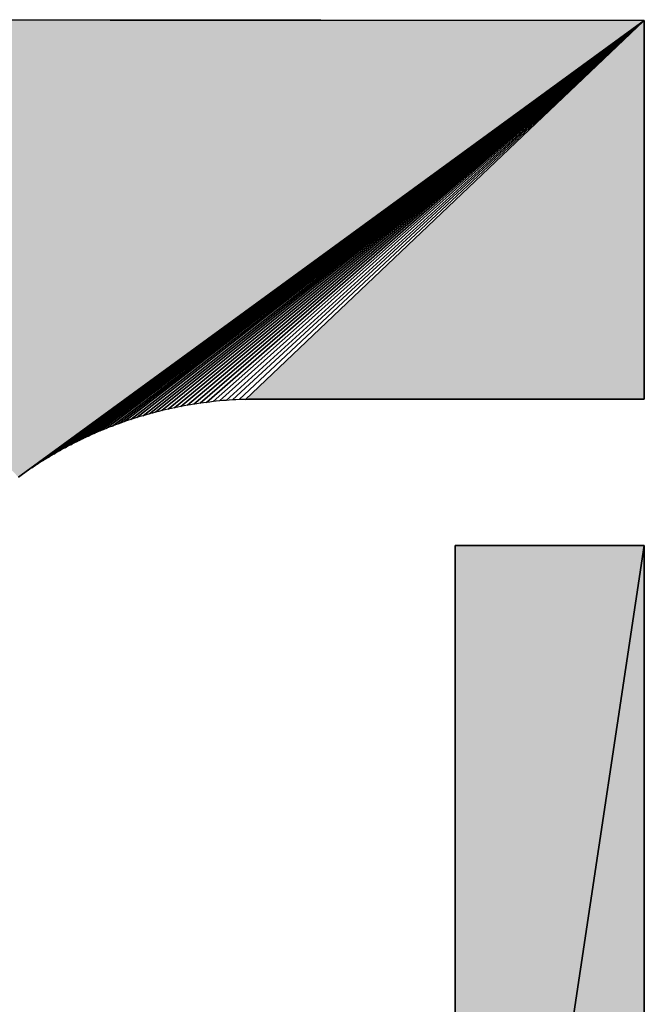
# Model space of a CAD drawing. Extents: x 0 to 594, y 0 to 420.
# Drawn here: x 81 to 82, y 370 to 372 of the extents above; entities that cross this region are included whole.
import ezdxf

# ---------------------------------------------------------------- set-up
doc = ezdxf.new("R2010")
doc.units = 0
doc.layers.get('0').update_dxf_attribs({"linetype": 'CONTINUOUS'})

msp = doc.modelspace()

# ---------------------------------------------------------------- linework, layer by layer
at = {"color": 7, "ltscale": 0.061502}
for p, q in [((82.084351, 372.069153), (79.624268, 372.070923)), ((79.624268, 372.070923), (82.084351, 372.069153)), ((79.624268, 372.070923), (82.084351, 372.069153))]:
    msp.add_line(p, q, dxfattribs=at)
at = {"color": 7, "ltscale": 0.04441}
for p, q in [((80.649353, 371.022095), (82.084351, 372.069153)), ((80.649353, 371.022095), (82.084351, 372.069153)), ((82.084351, 372.069153), (80.649353, 371.022095))]:
    msp.add_line(p, q, dxfattribs=at)
at = {"color": 7, "ltscale": 0.044036}
for p, q in [((80.66156, 371.030701), (82.084351, 372.069153)), ((82.084351, 372.069153), (80.66156, 371.030701))]:
    msp.add_line(p, q, dxfattribs=at)
at = {"color": 7, "ltscale": 0.043662}
for p, q in [((80.67395, 371.039124), (82.084351, 372.069153)), ((82.084351, 372.069153), (80.67395, 371.039124))]:
    msp.add_line(p, q, dxfattribs=at)
at = {"color": 7, "ltscale": 0.043288}
for p, q in [((80.686462, 371.047363), (82.084351, 372.069153)), ((82.084351, 372.069153), (80.686462, 371.047363))]:
    msp.add_line(p, q, dxfattribs=at)
at = {"color": 7, "ltscale": 0.042915}
for p, q in [((80.699097, 371.055359), (82.084351, 372.069153)), ((82.084351, 372.069153), (80.699097, 371.055359))]:
    msp.add_line(p, q, dxfattribs=at)
at = {"color": 7, "ltscale": 0.042542}
for p, q in [((80.711853, 371.063171), (82.084351, 372.069153)), ((82.084351, 372.069153), (80.711853, 371.063171))]:
    msp.add_line(p, q, dxfattribs=at)
at = {"color": 7, "ltscale": 0.042171}
for p, q in [((80.724731, 371.07074), (82.084351, 372.069153)), ((82.084351, 372.069153), (80.724731, 371.07074))]:
    msp.add_line(p, q, dxfattribs=at)
at = {"color": 7, "ltscale": 0.041799}
for p, q in [((80.737732, 371.078186), (82.084351, 372.069153)), ((82.084351, 372.069153), (80.737732, 371.078186))]:
    msp.add_line(p, q, dxfattribs=at)
at = {"color": 7, "ltscale": 0.041428}
for p, q in [((80.750854, 371.085388), (82.084351, 372.069153)), ((82.084351, 372.069153), (80.750854, 371.085388))]:
    msp.add_line(p, q, dxfattribs=at)
at = {"color": 7, "ltscale": 0.041058}
for p, q in [((80.764099, 371.092346), (82.084351, 372.069153)), ((82.084351, 372.069153), (80.764099, 371.092346))]:
    msp.add_line(p, q, dxfattribs=at)
at = {"color": 7, "ltscale": 0.04069}
for p, q in [((80.777405, 371.099121), (82.084351, 372.069153)), ((82.084351, 372.069153), (80.777405, 371.099121))]:
    msp.add_line(p, q, dxfattribs=at)
at = {"color": 7, "ltscale": 0.040322}
for p, q in [((80.790894, 371.105652), (82.084351, 372.069153)), ((82.084351, 372.069153), (80.790894, 371.105652))]:
    msp.add_line(p, q, dxfattribs=at)
at = {"color": 7, "ltscale": 0.039955}
for p, q in [((80.804443, 371.112), (82.084351, 372.069153)), ((82.084351, 372.069153), (80.804443, 371.112))]:
    msp.add_line(p, q, dxfattribs=at)
at = {"color": 7, "ltscale": 0.039591}
for p, q in [((80.818054, 371.118164), (82.084351, 372.069153)), ((82.084351, 372.069153), (80.818054, 371.118164))]:
    msp.add_line(p, q, dxfattribs=at)
at = {"color": 7, "ltscale": 0.039228}
for p, q in [((80.831787, 371.124023), (82.084351, 372.069153)), ((82.084351, 372.069153), (80.831787, 371.124023))]:
    msp.add_line(p, q, dxfattribs=at)
at = {"color": 7, "ltscale": 0.038867}
for p, q in [((80.845642, 371.1297), (82.084351, 372.069153)), ((82.084351, 372.069153), (80.845642, 371.1297))]:
    msp.add_line(p, q, dxfattribs=at)
at = {"color": 7, "ltscale": 0.038505}
for p, q in [((80.859619, 371.135193), (82.084351, 372.069153)), ((82.084351, 372.069153), (80.859619, 371.135193))]:
    msp.add_line(p, q, dxfattribs=at)
at = {"color": 7, "ltscale": 0.038148}
for p, q in [((80.873596, 371.140442), (82.084351, 372.069153)), ((82.084351, 372.069153), (80.873596, 371.140442))]:
    msp.add_line(p, q, dxfattribs=at)
at = {"color": 7, "ltscale": 0.037792}
for p, q in [((80.887695, 371.145447), (82.084351, 372.069153)), ((82.084351, 372.069153), (80.887695, 371.145447))]:
    msp.add_line(p, q, dxfattribs=at)
at = {"color": 7, "ltscale": 0.037439}
for p, q in [((80.901855, 371.150269), (82.084351, 372.069153)), ((82.084351, 372.069153), (80.901855, 371.150269))]:
    msp.add_line(p, q, dxfattribs=at)
at = {"color": 7, "ltscale": 0.037088}
for p, q in [((80.916138, 371.154785), (82.084351, 372.069153)), ((82.084351, 372.069153), (80.916138, 371.154785))]:
    msp.add_line(p, q, dxfattribs=at)
at = {"color": 7, "ltscale": 0.03674}
for p, q in [((80.93042, 371.159119), (82.084351, 372.069153)), ((82.084351, 372.069153), (80.93042, 371.159119))]:
    msp.add_line(p, q, dxfattribs=at)
at = {"color": 7, "ltscale": 0.036393}
for p, q in [((80.944824, 371.163269), (82.084351, 372.069153)), ((82.084351, 372.069153), (80.944824, 371.163269))]:
    msp.add_line(p, q, dxfattribs=at)
at = {"color": 7, "ltscale": 0.036051}
for p, q in [((80.95929, 371.167114), (82.084351, 372.069153)), ((82.084351, 372.069153), (80.95929, 371.167114))]:
    msp.add_line(p, q, dxfattribs=at)
at = {"color": 7, "ltscale": 0.035712}
for p, q in [((80.973755, 371.170776), (82.084351, 372.069153)), ((82.084351, 372.069153), (80.973755, 371.170776))]:
    msp.add_line(p, q, dxfattribs=at)
at = {"color": 7, "ltscale": 0.035375}
for p, q in [((80.988342, 371.174194), (82.084351, 372.069153)), ((82.084351, 372.069153), (80.988342, 371.174194))]:
    msp.add_line(p, q, dxfattribs=at)
at = {"color": 7, "ltscale": 0.035041}
for p, q in [((81.002991, 371.177368), (82.084351, 372.069153)), ((82.084351, 372.069153), (81.002991, 371.177368))]:
    msp.add_line(p, q, dxfattribs=at)
at = {"color": 7, "ltscale": 0.034713}
for p, q in [((81.017639, 371.180298), (82.084351, 372.069153)), ((82.084351, 372.069153), (81.017639, 371.180298))]:
    msp.add_line(p, q, dxfattribs=at)
at = {"color": 7, "ltscale": 0.034387}
for p, q in [((81.032349, 371.183044), (82.084351, 372.069153)), ((82.084351, 372.069153), (81.032349, 371.183044))]:
    msp.add_line(p, q, dxfattribs=at)
at = {"color": 7, "ltscale": 0.034064}
for p, q in [((81.047119, 371.185547), (82.084351, 372.069153)), ((82.084351, 372.069153), (81.047119, 371.185547))]:
    msp.add_line(p, q, dxfattribs=at)
at = {"color": 7, "ltscale": 0.033748}
for p, q in [((81.06189, 371.187744), (82.084351, 372.069153)), ((82.084351, 372.069153), (81.06189, 371.187744))]:
    msp.add_line(p, q, dxfattribs=at)
at = {"color": 7, "ltscale": 0.033435}
for p, q in [((81.076721, 371.189758), (82.084351, 372.069153)), ((82.084351, 372.069153), (81.076721, 371.189758))]:
    msp.add_line(p, q, dxfattribs=at)
at = {"color": 7, "ltscale": 0.033127}
for p, q in [((81.091553, 371.191528), (82.084351, 372.069153)), ((82.084351, 372.069153), (81.091553, 371.191528))]:
    msp.add_line(p, q, dxfattribs=at)
at = {"color": 7, "ltscale": 0.032824}
for p, q in [((81.106445, 371.193054), (82.084351, 372.069153)), ((82.084351, 372.069153), (81.106445, 371.193054))]:
    msp.add_line(p, q, dxfattribs=at)
at = {"color": 7, "ltscale": 0.032525}
for p, q in [((81.121338, 371.194397), (82.084351, 372.069153)), ((82.084351, 372.069153), (81.121338, 371.194397))]:
    msp.add_line(p, q, dxfattribs=at)
at = {"color": 7, "ltscale": 0.032232}
for p, q in [((81.136292, 371.195435), (82.084351, 372.069153)), ((82.084351, 372.069153), (81.136292, 371.195435))]:
    msp.add_line(p, q, dxfattribs=at)
at = {"color": 7, "ltscale": 0.031944}
for p, q in [((81.151245, 371.196228), (82.084351, 372.069153)), ((82.084351, 372.069153), (81.151245, 371.196228))]:
    msp.add_line(p, q, dxfattribs=at)
at = {"color": 7, "ltscale": 0.031663}
for p, q in [((82.084351, 372.069153), (81.166138, 371.196838)), ((81.166138, 371.196838), (82.084351, 372.069153)), ((82.084351, 372.069153), (81.166138, 371.196838))]:
    msp.add_line(p, q, dxfattribs=at)
at = {"color": 7, "ltscale": 0.021803}
for p, q in [((82.08374, 371.197021), (82.084351, 372.069153)), ((82.084351, 372.069153), (82.08374, 371.197021)), ((82.084351, 372.069153), (82.08374, 371.197021))]:
    msp.add_line(p, q, dxfattribs=at)
at = {"color": 7, "ltscale": 0.000187}
for p, q in [((81.113892, 371.193787), (81.106445, 371.193054)), ((81.113892, 371.193787), (81.106445, 371.193054)), ((81.121338, 371.194397), (81.113892, 371.193787)), ((81.121338, 371.194397), (81.113892, 371.193787)), ((81.136292, 371.195435), (81.128845, 371.194946)), ((81.136292, 371.195435), (81.128845, 371.194946)), ((80.973755, 371.170776), (80.966492, 371.169006)), ((80.973755, 371.170776), (80.966492, 371.169006)), ((81.002991, 371.177368), (80.995667, 371.175842)), ((81.002991, 371.177368), (80.995667, 371.175842)), ((81.039734, 371.184326), (81.032349, 371.183044)), ((81.039734, 371.184326), (81.032349, 371.183044)), ((81.047119, 371.185547), (81.039734, 371.184326)), ((81.047119, 371.185547), (81.039734, 371.184326)), ((81.054504, 371.186646), (81.047119, 371.185547)), ((81.054504, 371.186646), (81.047119, 371.185547)), ((81.06189, 371.187744), (81.054504, 371.186646)), ((81.06189, 371.187744), (81.054504, 371.186646)), ((81.098999, 371.192322), (81.091553, 371.191528)), ((81.098999, 371.192322), (81.091553, 371.191528)), ((81.106445, 371.193054), (81.098999, 371.192322)), ((81.106445, 371.193054), (81.098999, 371.192322)), ((80.901855, 371.150269), (80.894775, 371.147888)), ((80.901855, 371.150269), (80.894775, 371.147888)), ((80.908997, 371.152527), (80.901855, 371.150269)), ((80.908997, 371.152527), (80.901855, 371.150269)), ((80.916138, 371.154785), (80.908997, 371.152527)), ((80.916138, 371.154785), (80.908997, 371.152527)), ((80.923279, 371.156982), (80.916138, 371.154785)), ((80.923279, 371.156982), (80.916138, 371.154785)), ((80.944824, 371.163269), (80.937622, 371.161255)), ((80.944824, 371.163269), (80.937622, 371.161255)), ((80.952026, 371.165222), (80.944824, 371.163269)), ((80.952026, 371.165222), (80.944824, 371.163269)), ((80.873596, 371.140442), (80.866577, 371.137817)), ((80.873596, 371.140442), (80.866577, 371.137817)), ((80.894775, 371.147888), (80.887695, 371.145447)), ((80.894775, 371.147888), (80.887695, 371.145447)), ((80.818054, 371.118164), (80.811218, 371.115112)), ((80.818054, 371.118164), (80.811218, 371.115112)), ((80.824951, 371.121094), (80.818054, 371.118164)), ((80.824951, 371.121094), (80.818054, 371.118164)), ((80.770752, 371.095764), (80.764099, 371.092346)), ((80.770752, 371.095764), (80.764099, 371.092346)), ((80.784119, 371.102417), (80.777405, 371.099121)), ((80.784119, 371.102417), (80.777405, 371.099121)), ((80.718262, 371.067017), (80.711853, 371.063171)), ((80.718262, 371.067017), (80.711853, 371.063171)), ((80.724731, 371.07074), (80.718262, 371.067017)), ((80.724731, 371.07074), (80.718262, 371.067017)), ((80.731201, 371.074524), (80.724731, 371.07074)), ((80.731201, 371.074524), (80.724731, 371.07074)), ((80.737732, 371.078186), (80.731201, 371.074524)), ((80.737732, 371.078186), (80.731201, 371.074524)), ((80.67395, 371.039124), (80.667725, 371.034973)), ((80.67395, 371.039124), (80.667725, 371.034973)), ((80.680176, 371.043274), (80.67395, 371.039124)), ((80.680176, 371.043274), (80.67395, 371.039124)), ((80.686462, 371.047363), (80.680176, 371.043274)), ((80.686462, 371.047363), (80.680176, 371.043274)), ((80.692749, 371.051392), (80.686462, 371.047363)), ((80.692749, 371.051392), (80.686462, 371.047363)), ((80.699097, 371.055359), (80.692749, 371.051392)), ((80.699097, 371.055359), (80.692749, 371.051392)), ((80.64325, 371.017761), (80.649353, 371.022095)), ((80.649353, 371.022095), (80.64325, 371.017761)), ((80.649353, 371.022095), (80.64325, 371.017761)), ((80.655457, 371.026428), (80.649353, 371.022095)), ((80.655457, 371.026428), (80.649353, 371.022095))]:
    msp.add_line(p, q, dxfattribs=at)
at = {"color": 7, "ltscale": 0.000188}
for p, q in [((81.128845, 371.194946), (81.121338, 371.194397)), ((81.128845, 371.194946), (81.121338, 371.194397)), ((81.151245, 371.196228), (81.143738, 371.195862)), ((81.151245, 371.196228), (81.143738, 371.195862)), ((80.981079, 371.172546), (80.973755, 371.170776)), ((80.981079, 371.172546), (80.973755, 371.170776)), ((80.995667, 371.175842), (80.988342, 371.174194)), ((80.995667, 371.175842), (80.988342, 371.174194)), ((81.017639, 371.180298), (81.010254, 371.178894)), ((81.017639, 371.180298), (81.010254, 371.178894)), ((81.032349, 371.183044), (81.024963, 371.181702)), ((81.032349, 371.183044), (81.024963, 371.181702)), ((81.076721, 371.189758), (81.069275, 371.188782)), ((81.076721, 371.189758), (81.069275, 371.188782)), ((81.084167, 371.190674), (81.076721, 371.189758)), ((81.084167, 371.190674), (81.076721, 371.189758)), ((80.937622, 371.161255), (80.93042, 371.159119)), ((80.937622, 371.161255), (80.93042, 371.159119)), ((80.95929, 371.167114), (80.952026, 371.165222)), ((80.95929, 371.167114), (80.952026, 371.165222)), ((80.838745, 371.126892), (80.831787, 371.124023)), ((80.838745, 371.126892), (80.831787, 371.124023)), ((80.8526, 371.132507), (80.845642, 371.1297)), ((80.8526, 371.132507), (80.845642, 371.1297)), ((80.859619, 371.135193), (80.8526, 371.132507)), ((80.859619, 371.135193), (80.8526, 371.132507)), ((80.887695, 371.145447), (80.880615, 371.142944)), ((80.887695, 371.145447), (80.880615, 371.142944)), ((80.790894, 371.105652), (80.784119, 371.102417)), ((80.790894, 371.105652), (80.784119, 371.102417)), ((80.797668, 371.108887), (80.790894, 371.105652)), ((80.797668, 371.108887), (80.790894, 371.105652)), ((80.750854, 371.085388), (80.744263, 371.081787)), ((80.750854, 371.085388), (80.744263, 371.081787)), ((80.764099, 371.092346), (80.757446, 371.088867)), ((80.764099, 371.092346), (80.757446, 371.088867)), ((80.711853, 371.063171), (80.705444, 371.059265)), ((80.711853, 371.063171), (80.705444, 371.059265)), ((80.667725, 371.034973), (80.66156, 371.030701)), ((80.667725, 371.034973), (80.66156, 371.030701))]:
    msp.add_line(p, q, dxfattribs=at)
at = {"color": 7, "ltscale": 0.000186}
for p, q in [((81.143738, 371.195862), (81.136292, 371.195435)), ((81.143738, 371.195862), (81.136292, 371.195435)), ((81.158691, 371.196594), (81.151245, 371.196228)), ((81.158691, 371.196594), (81.151245, 371.196228)), ((81.166138, 371.196838), (81.158691, 371.196594)), ((81.166138, 371.196838), (81.158691, 371.196594)), ((80.988342, 371.174194), (80.981079, 371.172546)), ((80.988342, 371.174194), (80.981079, 371.172546)), ((81.010254, 371.178894), (81.002991, 371.177368)), ((81.010254, 371.178894), (81.002991, 371.177368)), ((81.024963, 371.181702), (81.017639, 371.180298)), ((81.024963, 371.181702), (81.017639, 371.180298)), ((81.069275, 371.188782), (81.06189, 371.187744)), ((81.069275, 371.188782), (81.06189, 371.187744)), ((81.091553, 371.191528), (81.084167, 371.190674)), ((81.091553, 371.191528), (81.084167, 371.190674)), ((80.93042, 371.159119), (80.923279, 371.156982)), ((80.93042, 371.159119), (80.923279, 371.156982)), ((80.966492, 371.169006), (80.95929, 371.167114)), ((80.966492, 371.169006), (80.95929, 371.167114)), ((80.845642, 371.1297), (80.838745, 371.126892)), ((80.845642, 371.1297), (80.838745, 371.126892)), ((80.866577, 371.137817), (80.859619, 371.135193)), ((80.866577, 371.137817), (80.859619, 371.135193)), ((80.880615, 371.142944), (80.873596, 371.140442)), ((80.880615, 371.142944), (80.873596, 371.140442)), ((80.804443, 371.112), (80.797668, 371.108887)), ((80.804443, 371.112), (80.797668, 371.108887)), ((80.811218, 371.115112), (80.804443, 371.112)), ((80.811218, 371.115112), (80.804443, 371.112)), ((80.831787, 371.124023), (80.824951, 371.121094)), ((80.831787, 371.124023), (80.824951, 371.121094)), ((80.744263, 371.081787), (80.737732, 371.078186)), ((80.744263, 371.081787), (80.737732, 371.078186)), ((80.757446, 371.088867), (80.750854, 371.085388)), ((80.757446, 371.088867), (80.750854, 371.085388)), ((80.777405, 371.099121), (80.770752, 371.095764)), ((80.777405, 371.099121), (80.770752, 371.095764)), ((80.705444, 371.059265), (80.699097, 371.055359)), ((80.705444, 371.059265), (80.699097, 371.055359)), ((80.66156, 371.030701), (80.655457, 371.026428)), ((80.66156, 371.030701), (80.655457, 371.026428))]:
    msp.add_line(p, q, dxfattribs=at)
at = {"color": 7, "ltscale": 0.000182}
for p, q in [((81.166138, 371.196838), (81.173401, 371.197021)), ((81.173401, 371.197021), (81.166138, 371.196838)), ((81.173401, 371.197021), (81.166138, 371.196838))]:
    msp.add_line(p, q, dxfattribs=at)
at = {"color": 7, "ltscale": 0.022758}
for p, q in [((81.173401, 371.197021), (82.08374, 371.197021)), ((82.08374, 371.197021), (81.173401, 371.197021)), ((82.08374, 371.197021), (81.173401, 371.197021))]:
    msp.add_line(p, q, dxfattribs=at)
at = {"color": 7, "ltscale": 0.072182}
for p, q in [((81.64856, 370.859985), (81.64856, 367.972687)), ((81.64856, 367.972687), (81.64856, 370.859985)), ((81.64856, 367.972687), (81.64856, 370.859985))]:
    msp.add_line(p, q, dxfattribs=at)
at = {"color": 7, "ltscale": 0.073}
for p, q in [((81.64856, 367.972687), (82.084351, 370.859985)), ((82.084351, 370.859985), (81.64856, 367.972687)), ((81.64856, 367.972687), (82.084351, 370.859985)), ((82.084351, 370.859985), (81.64856, 367.972687))]:
    msp.add_line(p, q, dxfattribs=at)
at = {"color": 7, "ltscale": 0.010895}
for p, q in [((82.084351, 370.859985), (81.64856, 370.859985)), ((81.64856, 370.859985), (82.084351, 370.859985)), ((81.64856, 370.859985), (82.084351, 370.859985))]:
    msp.add_line(p, q, dxfattribs=at)
at = {"color": 7, "ltscale": 0.083078}
for p, q in [((82.084351, 367.536865), (82.084351, 370.859985)), ((82.084351, 370.859985), (82.084351, 367.536865)), ((82.084351, 370.859985), (82.084351, 367.536865))]:
    msp.add_line(p, q, dxfattribs=at)
at = {"color": 7}
for points in [[(79.624268, 372.070923), (82.084351, 372.069153), (82.08374, 371.197021), (81.173401, 371.197021), (81.166138, 371.196838), (81.158691, 371.196594), (81.151245, 371.196228), (81.143738, 371.195862), (81.136292, 371.195435), (81.128845, 371.194946), (81.121338, 371.194397), (81.113892, 371.193787), (81.106445, 371.193054), (81.098999, 371.192322), (81.091553, 371.191528), (81.084167, 371.190674), (81.076721, 371.189758), (81.069275, 371.188782), (81.06189, 371.187744), (81.054504, 371.186646), (81.047119, 371.185547), (81.039734, 371.184326), (81.032349, 371.183044), (81.024963, 371.181702), (81.017639, 371.180298), (81.010254, 371.178894), (81.002991, 371.177368), (80.995667, 371.175842), (80.988342, 371.174194), (80.981079, 371.172546), (80.973755, 371.170776), (80.966492, 371.169006), (80.95929, 371.167114), (80.952026, 371.165222), (80.944824, 371.163269), (80.937622, 371.161255), (80.93042, 371.159119), (80.923279, 371.156982), (80.916138, 371.154785), (80.908997, 371.152527), (80.901855, 371.150269), (80.894775, 371.147888), (80.887695, 371.145447), (80.880615, 371.142944), (80.873596, 371.140442), (80.866577, 371.137817), (80.859619, 371.135193), (80.8526, 371.132507), (80.845642, 371.1297), (80.838745, 371.126892), (80.831787, 371.124023), (80.824951, 371.121094), (80.818054, 371.118164), (80.811218, 371.115112), (80.804443, 371.112), (80.797668, 371.108887), (80.790894, 371.105652), (80.784119, 371.102417), (80.777405, 371.099121), (80.770752, 371.095764), (80.764099, 371.092346), (80.757446, 371.088867), (80.750854, 371.085388), (80.744263, 371.081787), (80.737732, 371.078186), (80.731201, 371.074524), (80.724731, 371.07074), (80.718262, 371.067017), (80.711853, 371.063171), (80.705444, 371.059265), (80.699097, 371.055359), (80.692749, 371.051392), (80.686462, 371.047363), (80.680176, 371.043274), (80.67395, 371.039124), (80.667725, 371.034973), (80.66156, 371.030701), (80.655457, 371.026428), (80.649353, 371.022095), (80.64325, 371.017761)], [(81.64856, 367.972687), (81.64856, 370.859985), (82.084351, 370.859985), (82.084351, 367.536865)]]:
    msp.add_lwpolyline(points, dxfattribs=at)
for points in [[(80.64325, 371.017761), (80.649353, 371.022095), (79.624268, 372.070923), (82.084351, 372.069153)], [(81.173401, 371.197021), (82.08374, 371.197021), (81.166138, 371.196838), (82.084351, 372.069153)], [(81.64856, 367.972687), (79.181519, 367.972687), (82.084351, 370.859985), (82.084351, 367.536865)], [(81.64856, 367.972687), (82.084351, 370.859985), (81.64856, 370.859985)]]:
    msp.add_solid(points, dxfattribs=at)

doc.saveas('drawing.dxf')
